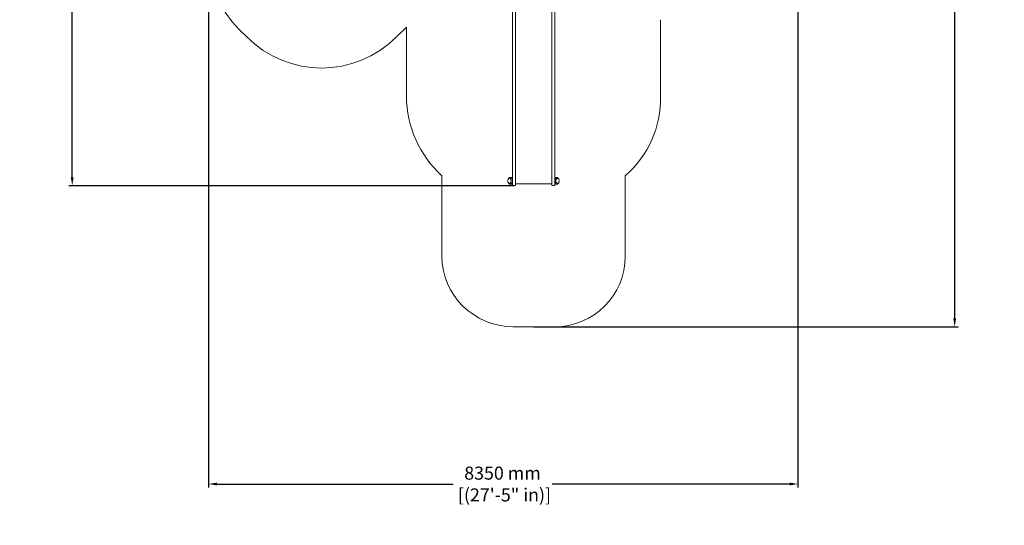
# Model space of a CAD drawing. Extents: x -7789 to 6159, y -8877 to 10287.
# Drawn here: x -7789 to 6159, y -8877 to -1717 of the extents above; entities that cross this region are included whole.
import ezdxf

# ---------------------------------------------------------------- set-up
doc = ezdxf.new("R2010")
doc.units = 0
doc.header["$MEASUREMENT"] = 0
for name, color, linetype in [('Lg_area', 4, 'Continuous'), ('Lg_dim', 7, 'Continuous'), ('Lg_prod', 40, 'Continuous')]:
    doc.layers.add(name, color=color, linetype=linetype)
doc.styles.add('LG1', font='arial.ttf', dxfattribs={"height": 185})
doc.dimstyles.new('LG_DIM', dxfattribs={"dimtxt": 185, "dimasz": 120, "dimexe": 50, "dimexo": 1, "dimgap": 50, "dimtad": 0, "dimtih": 1, "dimtoh": 1, "dimdec": 0, "dimrnd": 10, "dimdsep": 46, "dimtxsty": 'LG1', "dimcen": 2.5, "dimclrt": 4, "dimadec": 4, "dimazin": 0, "dimtfac": 1, "dimtdec": 0, "dimtmove": 0, "dimatfit": 3, "dimfxl": 1, "dimtolj": 1, "dimtzin": 0, "dimarcsym": 0})

# ---------------------------------------------------------------- blocks, each defined once
blk = doc.blocks.new('*D4')
at = {"layer": 'Defpoints', "color": 0, "transparency": 16777216}
for p in [(-509, 7053), (5456, 7053), (-509, -6066)]:
    blk.add_point(p, dxfattribs=at)
at = {"layer": 'Lg_dim', "color": 0, "lineweight": -2, "transparency": 16777216}
for p, q in [((-508, 7053), (5506, 7053)), ((5456, 6933), (5456, 932)), ((5456, -5946), (5456, 55)), ((-508, -6066), (5506, -6066))]:
    blk.add_line(p, q, dxfattribs=at)
at = {"layer": 'Lg_dim', "color": 0, "transparency": 16777216}
for points in [[(5436, 6933), (5476, 6933), (5456, 7053)], [(5436, -5946), (5476, -5946), (5456, -6066)]]:
    blk.add_solid(points, dxfattribs=at)
at = {"layer": 'Lg_dim', "color": 4, "transparency": 16777216, "char_height": 185, "attachment_point": 5, "style": 'LG1'}
for s, insert in [('\\A1;13120 mm', (5456, 638)), ('\\A1;[(43\'-0{\\H1.000000x;\\S7/8;}" in)]', (5456, 200))]:
    blk.add_mtext(s, dxfattribs=dict(at, insert=insert))
blk = doc.blocks.new('*D5')
at = {"layer": 'Defpoints', "color": 0, "transparency": 16777216}
for p in [(3236, 418), (-5114, -825), (-5114, -8292)]:
    blk.add_point(p, dxfattribs=at)
at = {"layer": 'Lg_dim', "color": 0, "lineweight": -2, "transparency": 16777216}
for p, q in [((3236, 417), (3236, -8342)), ((-5114, -826), (-5114, -8342)), ((-4994, -8292), (-1651, -8292)), ((3116, -8292), (-248, -8292))]:
    blk.add_line(p, q, dxfattribs=at)
at = {"layer": 'Lg_dim', "color": 0, "transparency": 16777216}
for points in [[(-4994, -8272), (-4994, -8312), (-5114, -8292)], [(3116, -8272), (3116, -8312), (3236, -8292)]]:
    blk.add_solid(points, dxfattribs=at)
at = {"layer": 'Lg_dim', "color": 4, "transparency": 16777216, "insert": (-950, -8292), "char_height": 185, "attachment_point": 5, "style": 'LG1'}
blk.add_mtext('\\A1;8350 mm\\P [(27\'-5" in)]', dxfattribs=at)
blk = doc.blocks.new('*D6')
at = {"layer": 'Defpoints', "color": 0, "transparency": 16777216}
for p in [(-7045, 5055), (-789, 5055), (-788, -4067)]:
    blk.add_point(p, dxfattribs=at)
at = {"layer": 'Lg_dim', "color": 0, "lineweight": -2, "transparency": 16777216}
for p, q in [((-790, 5055), (-7095, 5055)), ((-7045, 4935), (-7045, 981)), ((-7045, -3947), (-7045, 78)), ((-789, -4067), (-7095, -4067))]:
    blk.add_line(p, q, dxfattribs=at)
at = {"layer": 'Lg_dim', "color": 0, "transparency": 16777216}
for points in [[(-7065, 4935), (-7025, 4935), (-7045, 5055)], [(-7065, -3947), (-7025, -3947), (-7045, -4067)]]:
    blk.add_solid(points, dxfattribs=at)
at = {"layer": 'Lg_dim', "color": 4, "transparency": 16777216, "insert": (-7045, 529), "char_height": 185, "attachment_point": 5, "style": 'LG1'}
blk.add_mtext('\\A1;9120 mm\\P [(29\'-11{\\H1.000000x;\\S3/8;}" in)]', dxfattribs=at)

msp = doc.modelspace()

# ---------------------------------------------------------------- linework, layer by layer
at = {"layer": 'Lg_area', "linetype": 'Continuous', "lineweight": 0}
for p, q in [((1289.6, -1716.7), (1289.6, -2800.5)), ((1289.6, -1716.7), (1289.6, -2800.5)), ((-4674.9, -1860.1), (-4573.8, -1961.2)), ((-4674.9, -1860.1), (-4573.8, -1961.2)), ((-2451, -1961.2), (-2310.4, -1820.5)), ((-2451, -1961.2), (-2310.4, -1820.5)), ((-2310.4, -2800.5), (-2310.4, -1820.5)), ((-2310.4, -2800.5), (-2310.4, -1820.5)), ((-1810.4, -5065.6), (-1810.4, -3925.6)), ((-1810.4, -5065.6), (-1810.4, -3925.6)), ((789.6, -3925.6), (789.6, -5065.6)), ((789.6, -3925.6), (789.6, -5065.6)), ((-210.4, -6065.6), (-802.4, -6065.6)), ((-210.4, -6065.6), (-802.4, -6065.6))]:
    msp.add_line(p, q, dxfattribs=at)
for centre, radius, start, end in [((-3613.5, -798.7), 1501, 135, 225), ((-3613.5, -798.7), 1501, 135, 225), ((-3512.4, -899.8), 1501, 225, 315), ((-3512.4, -899.8), 1501, 225, 315), ((-779.4, -2793.8), 1530.9, 180.24906, 227.6707), ((-779.4, -2793.8), 1530.9, 180.24906, 227.6707), ((-166.2, -2827.2), 1456.1, 311.02938, 1.05086), ((-166.2, -2827.2), 1456.1, 311.02938, 1.05086), ((-796.6, -5051.8), 1013.8, 180.77934, 269.67719), ((-796.6, -5051.8), 1013.8, 180.77934, 269.67719), ((-210.4, -5065.6), 1000, 270, 0), ((-210.4, -5065.6), 1000, 270, 0)]:
    msp.add_arc(centre, radius, start, end, dxfattribs=at)
at = {"layer": 'Lg_prod', "linetype": 'Continuous', "lineweight": 0}
for p, q in [((-810.4, -2317.5), (-810.4, -1526.3)), ((-767.4, -2317.5), (-767.4, -1526.3)), ((-253.4, -2317.5), (-253.4, -1526.3)), ((-210.4, -2317.5), (-210.4, -1526.3)), ((-810.4, -2385.3), (-810.4, -2317.5)), ((-767.4, -2385.3), (-767.4, -2317.5)), ((-253.4, -2385.3), (-253.4, -2317.5)), ((-210.4, -2385.3), (-210.4, -2317.5)), ((-810.4, -3729.7), (-810.4, -2385.3)), ((-767.4, -3729.7), (-767.4, -2385.3)), ((-253.4, -3729.7), (-253.4, -2385.3)), ((-210.4, -3729.7), (-210.4, -2385.3)), ((-810.4, -3992.2), (-810.4, -3729.7)), ((-767.4, -3992.2), (-767.4, -3729.7)), ((-253.4, -3992.2), (-253.4, -3729.7)), ((-210.4, -3992.2), (-210.4, -3729.7)), ((-844.4, -3951.5), (-830.2, -3951.5)), ((-830.2, -3951.5), (-810.4, -3951.5)), ((-810.4, -4065.9), (-810.4, -3992.2)), ((-767.4, -3992.2), (-767.4, -4065.9)), ((-767.4, -4041.2), (-253.4, -4041.2)), ((-253.4, -4065.9), (-253.4, -3992.2)), ((-190.5, -3951.5), (-210.4, -3951.5)), ((-210.4, -3992.2), (-210.4, -4065.9)), ((-190.5, -3951.5), (-176.3, -3951.5)), ((-830.2, -4046.5), (-844.4, -4046.5)), ((-830.2, -4046.5), (-810.4, -4046.5)), ((-810.4, -4066.6), (-810.4, -4065.9)), ((-810.4, -4066.6), (-767.4, -4066.6)), ((-767.4, -4066.6), (-767.4, -4065.9)), ((-253.4, -4066.6), (-253.4, -4065.9)), ((-253.4, -4066.6), (-210.4, -4066.6)), ((-190.5, -4046.5), (-210.4, -4046.5)), ((-210.4, -4066.6), (-210.4, -4065.9)), ((-176.3, -4046.5), (-190.5, -4046.5))]:
    msp.add_line(p, q, dxfattribs=at)
for points, knots in [([(-874.2, -3994), (-874.1, -3992.7), (-873.9, -3991.5), (-873.6, -3989.5), (-873.5, -3988.8), (-873.2, -3987.4), (-873, -3986.7), (-872.5, -3984.6), (-872.1, -3983.2), (-871.3, -3980.6), (-870.8, -3979.3), (-870, -3977.4), (-869.7, -3976.7), (-869.2, -3975.5), (-868.9, -3974.9), (-867.4, -3971.9), (-866.1, -3969.8), (-864.3, -3967.3), (-864, -3966.8), (-863.3, -3965.8), (-862.9, -3965.4), (-861.8, -3964), (-861.1, -3963.1), (-858.9, -3960.6), (-857.4, -3959.2), (-854.4, -3956.5), (-853, -3955.4), (-850, -3953.3), (-848.6, -3952.3), (-847.2, -3951.5)], [0.075278, 0.075278, 0.075278, 0.075278, 0.079059381, 0.079059381, 0.081254044, 0.081254044, 0.083448707, 0.083448707, 0.087838033, 0.087838033, 0.092227359, 0.092227359, 0.094422022, 0.094422022, 0.096616686, 0.096616686, 0.105395338, 0.105395338, 0.107590001, 0.107590001, 0.109784664, 0.109784664, 0.11417399, 0.11417399, 0.122952642, 0.122952642, 0.131731295, 0.131731295, 0.140509947, 0.140509947, 0.140509947, 0.140509947]), ([(-847.2, -4046.5), (-848.6, -4045.7), (-850, -4044.8), (-852.9, -4042.7), (-854.4, -4041.5), (-856.6, -4039.5), (-857.4, -4038.8), (-858.9, -4037.3), (-859.6, -4036.6), (-861.9, -4034.1), (-863.3, -4032.3), (-865.4, -4029.3), (-866.1, -4028.2), (-867.4, -4026), (-868, -4024.9), (-869.8, -4021.3), (-870.8, -4018.8), (-871.9, -4015.5), (-872.1, -4014.8), (-872.5, -4013.4), (-872.7, -4012.8), (-873.2, -4010.7), (-873.5, -4009.2), (-873.9, -4006.6), (-874.1, -4005.3), (-874.2, -4004)], [0, 0, 0, 0, 0.008785091, 0.008785091, 0.017570182, 0.017570182, 0.021962728, 0.021962728, 0.026355273, 0.026355273, 0.035140364, 0.035140364, 0.03953291, 0.03953291, 0.043925455, 0.043925455, 0.052710546, 0.052710546, 0.054906819, 0.054906819, 0.057103092, 0.057103092, 0.061495638, 0.061495638, 0.065321901, 0.065321901, 0.065321901, 0.065321901]), ([(-847.2, -3951.5), (-847.2, -3951.5), (-847.1, -3951.5), (-847, -3951.5), (-847, -3951.5), (-846.7, -3951.5), (-846.5, -3951.5), (-846, -3951.5), (-845.7, -3951.5), (-845.1, -3951.5), (-844.8, -3951.5), (-844.4, -3951.5)], [0, 0, 0, 0, 0.001850865, 0.001850865, 0.003701731, 0.003701731, 0.007403462, 0.007403462, 0.011105193, 0.011105193, 0.014806924, 0.014806924, 0.014806924, 0.014806924]), ([(-846.2, -3964.9), (-845.9, -3964.9), (-845.6, -3965), (-845.1, -3965.1), (-844.8, -3965.2), (-844.6, -3965.4)], [0, 0, 0, 0, 0.0033224356, 0.0033224356, 0.0066448712, 0.0066448712, 0.0066448712, 0.0066448712]), ([(-844.6, -4032.6), (-844.8, -4032.8), (-845.1, -4032.9), (-845.6, -4033.1), (-845.9, -4033.1), (-846.2, -4033.1)], [0, 0, 0, 0, 0.0033224356, 0.0033224356, 0.0066448712, 0.0066448712, 0.0066448712, 0.0066448712]), ([(-826.7, -3992.8), (-826.9, -3992), (-827, -3991.3), (-827.2, -3990.3), (-827.3, -3990), (-827.4, -3989.3), (-827.5, -3989), (-827.7, -3988.2), (-827.9, -3987.6), (-828.2, -3986.6), (-828.4, -3986.1), (-828.9, -3984.7), (-829.2, -3983.9), (-829.7, -3982.7), (-829.9, -3982.3), (-830.3, -3981.5), (-830.4, -3981.2), (-831, -3980.1), (-831.3, -3979.5), (-832.1, -3978.2), (-832.4, -3977.6), (-833.5, -3976), (-834.3, -3974.9), (-835.8, -3973.1), (-836.6, -3972.2), (-838.1, -3970.6), (-838.9, -3969.8), (-840.5, -3968.4), (-841.3, -3967.7), (-842.9, -3966.5), (-843.8, -3965.9), (-844.6, -3965.4)], [0.002510769, 0.002510769, 0.002510769, 0.002510769, 0.005570096, 0.005570096, 0.00709976, 0.00709976, 0.008629423, 0.008629423, 0.01168875, 0.01168875, 0.014748077, 0.014748077, 0.020866731, 0.020866731, 0.023926058, 0.023926058, 0.026985384, 0.026985384, 0.033104038, 0.033104038, 0.039222692, 0.039222692, 0.051459999, 0.051459999, 0.063697307, 0.063697307, 0.075934614, 0.075934614, 0.088171922, 0.088171922, 0.100409229, 0.100409229, 0.100409229, 0.100409229]), ([(-844.6, -4032.6), (-842.9, -4031.6), (-841.3, -4030.3), (-838.9, -4028.2), (-838.1, -4027.5), (-836.6, -4025.8), (-835.8, -4025), (-834.3, -4023.1), (-833.5, -4022.1), (-832.4, -4020.4), (-832.1, -4019.8), (-831.4, -4018.6), (-831, -4017.9), (-830.5, -4016.9), (-830.3, -4016.5), (-829.9, -4015.8), (-829.7, -4015.4), (-829.2, -4014.2), (-828.9, -4013.3), (-828.4, -4011.9), (-828.2, -4011.4), (-827.9, -4010.4), (-827.7, -4009.8), (-827.4, -4008.7), (-827.3, -4008.1), (-827.1, -4007.1), (-827, -4006.7), (-826.9, -4006), (-826.8, -4005.6), (-826.7, -4005.3)], [0.003523558, 0.003523558, 0.003523558, 0.003523558, 0.027736377, 0.027736377, 0.039842786, 0.039842786, 0.051949195, 0.051949195, 0.064055605, 0.064055605, 0.070108809, 0.070108809, 0.076162014, 0.076162014, 0.079188617, 0.079188617, 0.082215219, 0.082215219, 0.088268424, 0.088268424, 0.091295026, 0.091295026, 0.094321628, 0.094321628, 0.097348231, 0.097348231, 0.098861532, 0.098861532, 0.100374833, 0.100374833, 0.100374833, 0.100374833]), ([(-826.7, -3992.8), (-826.7, -3991), (-826.6, -3989.3), (-826.5, -3986.7), (-826.5, -3985.8), (-826.4, -3984.2), (-826.3, -3983.4), (-826.2, -3981), (-826, -3979.5), (-825.9, -3977.2), (-825.8, -3976.5), (-825.7, -3975.1), (-825.6, -3974.4), (-825.5, -3973.1), (-825.5, -3972.5), (-825.4, -3971.2), (-825.3, -3970.6), (-825.1, -3968.8), (-825.1, -3967.6), (-824.9, -3966), (-824.9, -3965.5), (-824.8, -3964.5), (-824.8, -3964), (-824.7, -3962.6), (-824.7, -3961.7), (-824.7, -3960.1), (-824.7, -3959.3), (-824.8, -3957.9), (-824.9, -3957.3), (-825.1, -3956.1), (-825.2, -3955.5), (-825.5, -3954.6), (-825.7, -3954.1), (-826.1, -3953.4), (-826.4, -3953), (-827, -3952.5), (-827.3, -3952.2), (-828.4, -3951.7), (-829.2, -3951.5), (-830.2, -3951.5)], [0.099934761, 0.099934761, 0.099934761, 0.099934761, 0.105386566, 0.105386566, 0.108112469, 0.108112469, 0.110838371, 0.110838371, 0.116290176, 0.116290176, 0.119016078, 0.119016078, 0.121741981, 0.121741981, 0.124467883, 0.124467883, 0.127193786, 0.127193786, 0.132645591, 0.132645591, 0.135371493, 0.135371493, 0.138097395, 0.138097395, 0.1435492, 0.1435492, 0.149001005, 0.149001005, 0.15445281, 0.15445281, 0.159904615, 0.159904615, 0.16535642, 0.16535642, 0.170808225, 0.170808225, 0.17626003, 0.17626003, 0.18716364, 0.18716364, 0.18716364, 0.18716364]), ([(-830.2, -4046.5), (-829.2, -4046.5), (-828.4, -4046.3), (-827.3, -4045.8), (-827, -4045.5), (-826.4, -4045), (-826.1, -4044.6), (-825.7, -4043.9), (-825.5, -4043.5), (-825.2, -4042.5), (-825, -4041.9), (-824.9, -4040.8), (-824.8, -4040.1), (-824.7, -4038.7), (-824.7, -4037.9), (-824.7, -4036.3), (-824.7, -4035.4), (-824.8, -4033.5), (-824.9, -4032.5), (-825.1, -4030.4), (-825.1, -4029.2), (-825.3, -4027.4), (-825.4, -4026.8), (-825.5, -4025.5), (-825.5, -4024.9), (-825.6, -4023.6), (-825.7, -4022.9), (-825.8, -4021.5), (-825.9, -4020.7), (-826, -4018.5), (-826.2, -4017), (-826.4, -4013.9), (-826.5, -4012.2), (-826.6, -4010.1), (-826.6, -4009.7), (-826.6, -4008.8), (-826.6, -4008.3), (-826.7, -4007), (-826.7, -4006.1), (-826.7, -4005.3)], [0, 0, 0, 0, 0.010918454, 0.010918454, 0.016377681, 0.016377681, 0.021836908, 0.021836908, 0.027296135, 0.027296135, 0.032755362, 0.032755362, 0.038214588, 0.038214588, 0.043673815, 0.043673815, 0.049133042, 0.049133042, 0.054592269, 0.054592269, 0.060051496, 0.060051496, 0.06278111, 0.06278111, 0.065510723, 0.065510723, 0.068240336, 0.068240336, 0.07096995, 0.07096995, 0.076429177, 0.076429177, 0.081888404, 0.081888404, 0.083253211, 0.083253211, 0.084618017, 0.084618017, 0.087347631, 0.087347631, 0.087347631, 0.087347631]), ([(-826.7, -4005.3), (-826.4, -4003.2), (-826.3, -4001.2), (-826.3, -3998.5), (-826.3, -3998), (-826.3, -3996.9), (-826.3, -3996.4), (-826.5, -3994.8), (-826.6, -3993.8), (-826.7, -3992.8)], [0.013392237, 0.013392237, 0.013392237, 0.013392237, 0.019690754, 0.019690754, 0.021265384, 0.021265384, 0.022840013, 0.022840013, 0.025989271, 0.025989271, 0.025989271, 0.025989271]), ([(-190.5, -3951.5), (-191.5, -3951.5), (-192.3, -3951.7), (-193.4, -3952.2), (-193.7, -3952.5), (-194.3, -3953), (-194.6, -3953.4), (-195, -3954.1), (-195.2, -3954.6), (-195.5, -3955.5), (-195.7, -3956.1), (-195.8, -3957.3), (-195.9, -3957.9), (-196, -3959.3), (-196, -3960.1), (-196, -3961.7), (-196, -3962.6), (-195.9, -3964.5), (-195.8, -3965.5), (-195.7, -3967.7), (-195.6, -3968.8), (-195.4, -3970.6), (-195.3, -3971.2), (-195.2, -3972.5), (-195.2, -3973.1), (-195.1, -3974.5), (-195, -3975.1), (-194.9, -3976.6), (-194.8, -3977.3), (-194.7, -3979.5), (-194.5, -3981), (-194.3, -3984.2), (-194.2, -3985.8), (-194.1, -3987.9), (-194.1, -3988.4), (-194.1, -3989.2), (-194.1, -3989.7), (-194, -3991), (-194, -3991.9), (-194, -3992.8)], [0, 0, 0, 0, 0.010918454, 0.010918454, 0.016377681, 0.016377681, 0.021836908, 0.021836908, 0.027296135, 0.027296135, 0.032755362, 0.032755362, 0.038214588, 0.038214588, 0.043673815, 0.043673815, 0.049133042, 0.049133042, 0.054592269, 0.054592269, 0.060051496, 0.060051496, 0.06278111, 0.06278111, 0.065510723, 0.065510723, 0.068240336, 0.068240336, 0.07096995, 0.07096995, 0.076429177, 0.076429177, 0.081888404, 0.081888404, 0.083253211, 0.083253211, 0.084618017, 0.084618017, 0.087347631, 0.087347631, 0.087347631, 0.087347631]), ([(-194, -4005.3), (-194, -4007), (-194.1, -4008.8), (-194.2, -4011.3), (-194.2, -4012.2), (-194.3, -4013.8), (-194.4, -4014.7), (-194.5, -4017), (-194.7, -4018.6), (-194.8, -4020.8), (-194.9, -4021.5), (-195, -4022.9), (-195.1, -4023.6), (-195.2, -4024.9), (-195.2, -4025.6), (-195.3, -4026.8), (-195.4, -4027.5), (-195.6, -4029.3), (-195.7, -4030.4), (-195.8, -4032), (-195.8, -4032.5), (-195.9, -4033.5), (-195.9, -4034), (-196, -4035.4), (-196, -4036.3), (-196, -4037.9), (-196, -4038.7), (-195.9, -4040.1), (-195.8, -4040.8), (-195.7, -4042), (-195.5, -4042.5), (-195.2, -4043.5), (-195, -4043.9), (-194.6, -4044.7), (-194.3, -4045), (-193.7, -4045.6), (-193.4, -4045.8), (-192.3, -4046.3), (-191.5, -4046.5), (-190.5, -4046.5)], [0.099934761, 0.099934761, 0.099934761, 0.099934761, 0.105386566, 0.105386566, 0.108112469, 0.108112469, 0.110838371, 0.110838371, 0.116290176, 0.116290176, 0.119016078, 0.119016078, 0.121741981, 0.121741981, 0.124467883, 0.124467883, 0.127193786, 0.127193786, 0.132645591, 0.132645591, 0.135371493, 0.135371493, 0.138097395, 0.138097395, 0.1435492, 0.1435492, 0.149001005, 0.149001005, 0.15445281, 0.15445281, 0.159904615, 0.159904615, 0.16535642, 0.16535642, 0.170808225, 0.170808225, 0.17626003, 0.17626003, 0.18716364, 0.18716364, 0.18716364, 0.18716364]), ([(-194, -3992.8), (-194.3, -3994.8), (-194.4, -3996.9), (-194.5, -3999.5), (-194.4, -4000.1), (-194.4, -4001.1), (-194.4, -4001.6), (-194.2, -4003.2), (-194.1, -4004.2), (-194, -4005.3)], [0.013392237, 0.013392237, 0.013392237, 0.013392237, 0.019690754, 0.019690754, 0.021265384, 0.021265384, 0.022840013, 0.022840013, 0.025989271, 0.025989271, 0.025989271, 0.025989271]), ([(-176.1, -3965.4), (-177.8, -3966.5), (-179.4, -3967.7), (-181.8, -3969.8), (-182.6, -3970.6), (-184.1, -3972.2), (-184.9, -3973), (-186.4, -3974.9), (-187.2, -3975.9), (-188.3, -3977.6), (-188.6, -3978.2), (-189.4, -3979.5), (-189.7, -3980.1), (-190.2, -3981.2), (-190.4, -3981.5), (-190.8, -3982.3), (-191, -3982.6), (-191.5, -3983.8), (-191.8, -3984.7), (-192.3, -3986.1), (-192.5, -3986.6), (-192.8, -3987.6), (-193, -3988.2), (-193.3, -3989.3), (-193.4, -3990), (-193.6, -3990.9), (-193.7, -3991.3), (-193.8, -3992), (-193.9, -3992.4), (-194, -3992.8)], [0.003523558, 0.003523558, 0.003523558, 0.003523558, 0.027736377, 0.027736377, 0.039842786, 0.039842786, 0.051949195, 0.051949195, 0.064055605, 0.064055605, 0.070108809, 0.070108809, 0.076162014, 0.076162014, 0.079188617, 0.079188617, 0.082215219, 0.082215219, 0.088268424, 0.088268424, 0.091295026, 0.091295026, 0.094321628, 0.094321628, 0.097348231, 0.097348231, 0.098861532, 0.098861532, 0.100374833, 0.100374833, 0.100374833, 0.100374833]), ([(-194, -4005.3), (-193.8, -4006), (-193.7, -4006.7), (-193.5, -4007.7), (-193.4, -4008.1), (-193.3, -4008.7), (-193.2, -4009), (-193, -4009.8), (-192.8, -4010.4), (-192.5, -4011.4), (-192.3, -4011.9), (-191.8, -4013.3), (-191.5, -4014.2), (-191, -4015.4), (-190.8, -4015.7), (-190.4, -4016.5), (-190.3, -4016.9), (-189.7, -4017.9), (-189.4, -4018.6), (-188.6, -4019.8), (-188.3, -4020.4), (-187.2, -4022.1), (-186.4, -4023.1), (-184.9, -4025), (-184.1, -4025.8), (-182.6, -4027.5), (-181.8, -4028.2), (-180.2, -4029.6), (-179.4, -4030.3), (-177.8, -4031.5), (-176.9, -4032.1), (-176.1, -4032.6)], [0.002510769, 0.002510769, 0.002510769, 0.002510769, 0.005570096, 0.005570096, 0.00709976, 0.00709976, 0.008629423, 0.008629423, 0.01168875, 0.01168875, 0.014748077, 0.014748077, 0.020866731, 0.020866731, 0.023926058, 0.023926058, 0.026985384, 0.026985384, 0.033104038, 0.033104038, 0.039222692, 0.039222692, 0.051459999, 0.051459999, 0.063697307, 0.063697307, 0.075934614, 0.075934614, 0.088171922, 0.088171922, 0.100409229, 0.100409229, 0.100409229, 0.100409229]), ([(-176.3, -3951.5), (-175.9, -3951.5), (-175.6, -3951.5), (-175, -3951.5), (-174.7, -3951.5), (-174.2, -3951.5), (-174, -3951.5), (-173.8, -3951.5), (-173.7, -3951.5), (-173.6, -3951.5), (-173.6, -3951.5), (-173.6, -3951.5)], [0, 0, 0, 0, 0.003701731, 0.003701731, 0.007403462, 0.007403462, 0.011105193, 0.011105193, 0.012956058, 0.012956058, 0.014806924, 0.014806924, 0.014806924, 0.014806924]), ([(-176.1, -3965.4), (-175.9, -3965.2), (-175.6, -3965.1), (-175.1, -3965), (-174.8, -3964.9), (-174.5, -3964.9)], [0, 0, 0, 0, 0.0033224356, 0.0033224356, 0.0066448712, 0.0066448712, 0.0066448712, 0.0066448712]), ([(-174.5, -4033.1), (-174.8, -4033.1), (-175.1, -4033.1), (-175.6, -4032.9), (-175.9, -4032.8), (-176.1, -4032.6)], [0, 0, 0, 0, 0.0033224356, 0.0033224356, 0.0066448712, 0.0066448712, 0.0066448712, 0.0066448712]), ([(-173.6, -3951.5), (-172.1, -3952.3), (-170.7, -3953.3), (-167.8, -3955.4), (-166.3, -3956.5), (-164.1, -3958.5), (-163.3, -3959.2), (-161.8, -3960.7), (-161.1, -3961.5), (-158.8, -3963.9), (-157.4, -3965.8), (-155.3, -3968.8), (-154.6, -3969.8), (-153.3, -3972), (-152.7, -3973.2), (-150.9, -3976.7), (-149.9, -3979.2), (-148.8, -3982.5), (-148.6, -3983.2), (-148.2, -3984.6), (-148, -3985.3), (-147.5, -3987.4), (-147.2, -3988.8), (-146.8, -3991.5), (-146.6, -3992.7), (-146.5, -3994)], [0, 0, 0, 0, 0.008785091, 0.008785091, 0.017570182, 0.017570182, 0.021962728, 0.021962728, 0.026355273, 0.026355273, 0.035140364, 0.035140364, 0.03953291, 0.03953291, 0.043925455, 0.043925455, 0.052710546, 0.052710546, 0.054906819, 0.054906819, 0.057103092, 0.057103092, 0.061495638, 0.061495638, 0.065321901, 0.065321901, 0.065321901, 0.065321901]), ([(-146.5, -4004), (-146.6, -4005.3), (-146.8, -4006.5), (-147.1, -4008.5), (-147.2, -4009.2), (-147.5, -4010.6), (-147.7, -4011.3), (-148.2, -4013.4), (-148.6, -4014.8), (-149.4, -4017.5), (-149.9, -4018.8), (-150.7, -4020.7), (-151, -4021.3), (-151.6, -4022.5), (-151.8, -4023.1), (-153.3, -4026.1), (-154.6, -4028.2), (-156.4, -4030.7), (-156.7, -4031.2), (-157.4, -4032.2), (-157.8, -4032.7), (-158.9, -4034), (-159.6, -4034.9), (-161.8, -4037.4), (-163.3, -4038.8), (-166.3, -4041.5), (-167.8, -4042.6), (-170.7, -4044.8), (-172.1, -4045.7), (-173.6, -4046.5)], [0.075278, 0.075278, 0.075278, 0.075278, 0.079059381, 0.079059381, 0.081254044, 0.081254044, 0.083448707, 0.083448707, 0.087838033, 0.087838033, 0.092227359, 0.092227359, 0.094422022, 0.094422022, 0.096616686, 0.096616686, 0.105395338, 0.105395338, 0.107590001, 0.107590001, 0.109784664, 0.109784664, 0.11417399, 0.11417399, 0.122952642, 0.122952642, 0.131731295, 0.131731295, 0.140509947, 0.140509947, 0.140509947, 0.140509947]), ([(-844.4, -4046.5), (-844.8, -4046.5), (-845.1, -4046.5), (-845.7, -4046.5), (-846, -4046.5), (-846.5, -4046.5), (-846.7, -4046.5), (-847, -4046.5), (-847, -4046.5), (-847.1, -4046.5), (-847.2, -4046.5), (-847.2, -4046.5)], [0, 0, 0, 0, 0.003701731, 0.003701731, 0.007403462, 0.007403462, 0.011105193, 0.011105193, 0.012956058, 0.012956058, 0.014806924, 0.014806924, 0.014806924, 0.014806924]), ([(-173.6, -4046.5), (-173.6, -4046.5), (-173.6, -4046.5), (-173.7, -4046.5), (-173.8, -4046.5), (-174, -4046.5), (-174.2, -4046.5), (-174.7, -4046.5), (-175, -4046.5), (-175.6, -4046.5), (-175.9, -4046.5), (-176.3, -4046.5)], [0, 0, 0, 0, 0.001850865, 0.001850865, 0.003701731, 0.003701731, 0.007403462, 0.007403462, 0.011105193, 0.011105193, 0.014806924, 0.014806924, 0.014806924, 0.014806924])]:
    msp.add_open_spline(points, degree=3, knots=knots, dxfattribs=at)
for points in [[(-846.2, -3964.9), (-849.4, -3964.8), (-852.6, -3964.8), (-855.8, -3964.7)], [(-855.8, -4033.3), (-852.6, -4033.2), (-849.4, -4033.2), (-846.2, -4033.1)], [(-164.9, -3964.7), (-168.1, -3964.8), (-171.3, -3964.8), (-174.5, -3964.9)], [(-174.5, -4033.1), (-171.3, -4033.2), (-168.1, -4033.2), (-164.9, -4033.3)]]:
    msp.add_rational_spline(points, [1, 0.999999545796, 0.999999545796, 1], degree=3, dxfattribs=at)

# ---------------------------------------------------------------- dimensions: what is measured, and where the dimension line sits
at = {"layer": 'Lg_dim'}
dim = msp.add_linear_dim(base=(5455.8, 7053.2), p1=(-509.5, -6065.6), p2=(-509.5, 7053.2), angle=90, dimstyle='LG_DIM', override={"dimpost": ' mm\\X'}, dxfattribs=at)
dim.commit()
dim.dimension.update_dxf_attribs({"geometry": '*D4', "text_midpoint": (5455.8, 493.8)})
dim = msp.add_linear_dim(base=(-7044.9, 5054.7), p1=(-788.2, -4066.6), p2=(-788.9, 5054.7), angle=90, dimstyle='LG_DIM', override={"dimpost": ' mm\\X'}, dxfattribs=at)
dim.commit()
dim.dimension.update_dxf_attribs({"geometry": '*D6', "text_midpoint": (-7044.9, 529.4), "dimtype": 160})
dim = msp.add_linear_dim(base=(-5114.2728, -8291.7879), p1=(3236.1584, 417.5541), p2=(-5114.2728, -825.0222), dimstyle='LG_DIM', override={"dimpost": ' mm\\X'}, dxfattribs=at)
dim.commit()
dim.dimension.update_dxf_attribs({"geometry": '*D5', "text_midpoint": (-949.5212, -8291.7879), "dimtype": 160})

doc.saveas('drawing.dxf')
